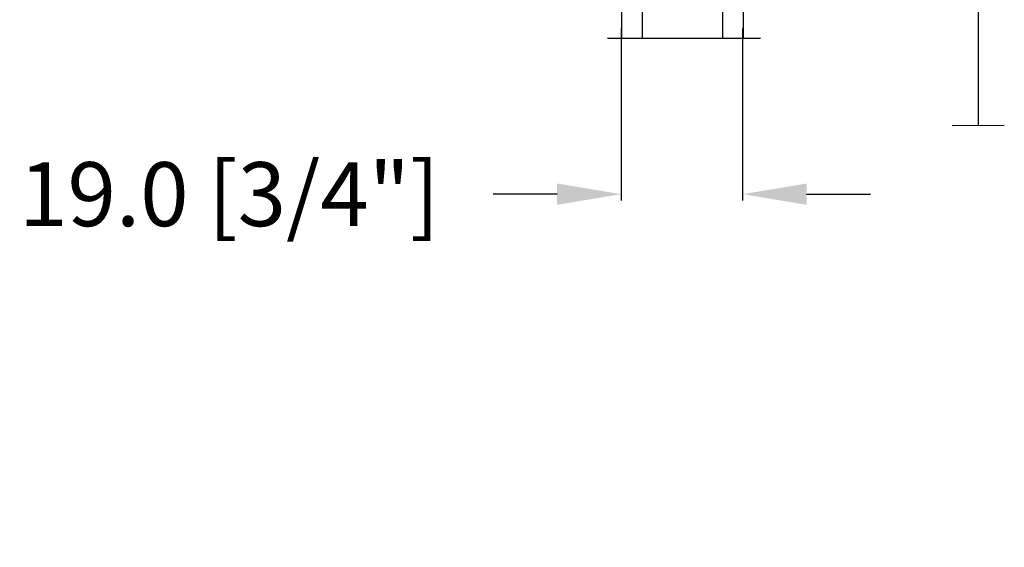
# Model space of a CAD drawing. Units: millimetres. Extents: x 986 to 2100, y -85 to 51.
# Drawn here: x 1047 to 1053, y -51 to -47 of the extents above; entities that cross this region are included whole.
import ezdxf

# ---------------------------------------------------------------- set-up
doc = ezdxf.new("R2010")
doc.units = ezdxf.units.MM
doc.header["$MEASUREMENT"] = 0
doc.header["$PDMODE"] = 3
for name, color, linetype in [('Dimensions', 7, 'Continuous'), ('Screen', 51, 'Continuous'), ('Text English', 7, 'Continuous')]:
    doc.layers.add(name, color=color, linetype=linetype)
doc.styles.add('Century-10', font='GOTHIC.TTF', dxfattribs={"height": 0.3937})
doc.linetypes.add('Amzigzag', pattern='A,0.0001,[136,genltshp.shx,S=0.04,R=0,X=0,Y=0],-11', length=11.0001)
doc.linetypes.add('ZIGZAG', pattern='A,0.00254,-5.08,[131,ltypeshp.shx,S=5.08,R=0,X=-5.08,Y=0],-10.16,[131,ltypeshp.shx,S=5.08,R=180,X=5.08,Y=0],-5.08', length=20.32254)
doc.dimstyles.new('1-1', dxfattribs={"dimtxt": 0.3937, "dimasz": 0.3937, "dimexe": 0.03937, "dimexo": 0.03937, "dimgap": 0.3937, "dimtad": 0, "dimtih": 1, "dimtoh": 1, "dimdec": 1, "dimlfac": 25.4, "dimzin": 0, "dimdsep": 46, "dimtxsty": 'Century-10', "dimcen": 0, "dimadec": 1, "dimazin": 0, "dimtfac": 1, "dimtdec": 1, "dimtofl": 0, "dimtmove": 0, "dimatfit": 3, "dimfxl": 0, "dimtolj": 1, "dimtzin": 0, "dimarcsym": 0})

# ---------------------------------------------------------------- blocks, each defined once
blk = doc.blocks.new('*D156')
at = {"layer": 'Defpoints', "color": 0, "transparency": 16777216}
for p in [(1050.418880699266, -47.44511907304167), (1051.166910699266, -47.44511907304167), (1050.418880699266, -48.50410184337218)]:
    blk.add_point(p, dxfattribs=at)
at = {"layer": 'Dimensions', "color": 0, "lineweight": -2, "transparency": 16777216}
for p, q in [((1050.418880699266, -47.48448907304167), (1050.418880699266, -48.54347184337218)), ((1051.166910699266, -47.48448907304167), (1051.166910699266, -48.54347184337218)), ((1050.025180699266, -48.50410184337218), (1049.631480699266, -48.50410184337218)), ((1051.560610699266, -48.50410184337218), (1051.954310699266, -48.50410184337218))]:
    blk.add_line(p, q, dxfattribs=at)
at = {"layer": 'Dimensions', "color": 0, "transparency": 16777216}
for points in [[(1050.025180699266, -48.43848517670552), (1050.025180699266, -48.56971851003885), (1050.418880699266, -48.50410184337218)], [(1051.560610699266, -48.43848517670552), (1051.560610699266, -48.56971851003885), (1051.166910699266, -48.50410184337218)]]:
    blk.add_solid(points, dxfattribs=at)
at = {"layer": 'Dimensions', "color": 0, "transparency": 16777216, "insert": (1048.007434744134, -48.50410184337218), "char_height": 0.3937, "attachment_point": 5, "style": 'Century-10'}
blk.add_mtext('\\A1;19.0 [3/4"]', dxfattribs=at)
blk = doc.blocks.new('V-042')
h = blk.add_hatch()
h.set_pattern_fill('ANSI31', scale=8, style=0)
h.set_pattern_definition([(45, (-287.4581101923186, 1960.29514648825), (-0.7071067811865476, 0.7071067811865476), [])])
h.paths.add_polyline_path([(12.52095870867493, 4.649999998385965), (6.480741221387461, 4.649999998385965), (5.856637523691461, 4.650296192671021, -0.3414039312993768), (5.276010893879629, 5.099058888069067, 0.2909450072482266), (3.857872961523753, 6.419470534126731, -0.361442010360135), (3.530849965030484, 6.812757143311273), (3.530849965036623, 9.499999999998408), (3.150849965037651, 9.499999999998408), (3.150849965037651, 0), (15.85084996503747, 0), (15.85084996503747, 9.499999999998408), (15.47084996503759, 9.499999999998408), (15.47084996504464, 6.812757143311273, -0.361442010358463), (15.14382696855091, 6.419470534129914, 0.2909450072481536), (13.72568903619958, 5.09905888806793, -0.3411389941978187), (13.14563192558944, 4.650296462959886)])
h = blk.add_hatch()
h.set_pattern_fill('HEX', scale=4, style=0)
h.set_pattern_definition([(0, (-287.4581101923186, 1960.29514648825), (0, 0.8660254037844386), [0.5, -1]), (120, (-287.4581101923186, 1960.29514648825), (-0.75, -0.4330127018922191), [0.4999999999999996, -0.9999999999999992]), (59.99999999999999, (-286.9581101923186, 1960.29514648825), (-0.7499999999999999, 0.4330127018922194), [0.5, -1])])
h.paths.add_polyline_path([(12.0242179772126, 10.62368122440758, -0.01058813628495929), (6.975782022788916, 10.62368122440796, 0.07655626028520156), (4.746910343559633, 10.12808478556243, 0.2636850920181423), (4.497782310367621, 9.822240287701614, 0.1486430742431024), (4.852010365365453, 7.052547432361989, 0.145267260748157), (5.0376591025477, 6.836927438697027, -0.1572620534238645), (6.05039310008974, 5.603333331706768, 0.3080691872821474), (6.422534053075195, 5.349999998373494), (12.57746594692503, 5.349999998373494, 0.3080691872803069), (12.94960689990681, 5.603333331708217, -0.1572620534238413), (13.96234089745465, 6.836927438693424, 0.1452672607479057), (14.1479896346292, 7.05254743236439, 0.148643074243046), (14.50221768963474, 9.822240287702012, 0.2636850920185184), (14.25308965643984, 10.1280847855611, 0.07655626028514052)])
at = {"color": 7, "linetype": 'Amzigzag', "ltscale": 1.5}
blk.add_line((-2.70042511299016, 34.79851369385051), (21.22461951142259, 34.79851369385051), dxfattribs=at)
at = {"color": 181, "linetype": 'Continuous', "lineweight": 25}
for p, q in [((3.579999999999927, 11.29999999999859), (3.579999999999927, 10.0809027799985)), ((3.778469536300236, 10.28012240339854), (3.778469536300236, 10.79714386614864)), ((5.829999999987649, 11.49999999999841), (3.7800000000002, 11.49999999999841)), ((3.868469536299926, 10.79714386614864), (3.868469536299926, 10.28012240339854)), ((4.078469536299963, 11.09714386614837), (5.678469536287594, 11.09714386614837)), ((5.678469536287594, 11.00714386614868), (4.078469536299963, 11.00714386614868)), ((5.678469536287594, 11.09714386614837), (5.678469536287594, 11.00714386614868)), ((15.22000000000003, 11.49999999999841), (13.17000000001258, 11.49999999999841)), ((13.32153046370013, 11.09714386614837), (14.92153046370004, 11.09714386614837)), ((13.32153046370013, 11.00714386614868), (13.32153046370013, 11.09714386614837)), ((14.92153046370004, 11.00714386614868), (13.32153046370013, 11.00714386614868)), ((15.13153046370007, 10.28012240339854), (15.13153046370007, 10.79714386614864)), ((15.22153046370022, 10.79714386614864), (15.22153046370022, 10.28012240339854)), ((15.42000000000007, 10.0809027799985), (15.42000000000007, 11.29999999999859)), ((3.624913998212833, 9.950006602136227), (3.629150034962549, 9.950006602136227)), ((3.629150034962549, 9.950006602136227), (3.629150034962549, 9.99275714331111)), ((3.629150034962549, 9.950006602136227), (3.629150034962549, 6.812757143311273)), ((3.715435414600051, 10.17620114553597), (3.73861402577495, 10.19538899443592)), ((3.719150034962695, 9.99275714331111), (3.719150034962695, 6.812757143311273)), ((3.796004971712591, 10.12606165982356), (3.772826360537692, 10.10687381092362)), ((15.22717363946253, 10.10687381092362), (15.20399502828764, 10.12606165982356)), ((15.26138597422505, 10.19538899443592), (15.28456458540018, 10.17620114553597)), ((15.28084996503753, 6.812757143311273), (15.28084996503753, 9.99275714331111)), ((15.37084996503768, 9.99275714331111), (15.37084996503768, 9.950006602136227)), ((15.37084996503768, 9.950006602136227), (15.37508600178762, 9.950006602136227)), ((15.37084996503768, 6.812757143311273), (15.37084996503768, 9.950006602136227)), ((5.954937588825032, 4.740296192673441), (6.579041291312478, 4.739999998386111)), ((5.954937588825032, 4.650296192673295), (6.579041291312478, 4.649999998385965)), ((6.422534053075196, 5.349999998373505), (12.57746594692503, 5.349999998373505)), ((6.579041291312478, 4.739999998386111), (12.42095870867502, 4.739999998386111)), ((6.579041291312478, 4.649999998385965), (12.42095870867502, 4.649999998385965)), ((12.42095870867502, 4.739999998386111), (13.04506241117519, 4.740296192673441)), ((12.42095870867502, 4.649999998385965), (13.04506241117519, 4.650296192673295))]:
    blk.add_line(p, q, dxfattribs=at)
at = {"color": 5}
blk.add_line((3.200000000000045, 0), (15.80000000000018, 0), dxfattribs=at)
for points in [[(3.200000000000045, 34.79851369385051), (3.200000000000045, 0), (0, 0), (0, 34.79851369385051)], [(19, 34.79851369385051), (19, 0), (15.80000000000018, 0), (15.80000000000018, 34.79851369385051)]]:
    blk.add_lwpolyline(points, dxfattribs=at)
for points in [[(3.200000000000045, 9.499999999998408), (3.579999999999927, 9.499999999998408), (3.579999999999927, 11.49999999999841), (3.200000000000045, 11.49999999999841)], [(15.80000000000018, 9.499999999998408), (15.42000000000007, 9.499999999998408), (15.42000000000007, 11.49999999999841), (15.80000000000018, 11.49999999999841)]]:
    blk.add_lwpolyline(points, close=True, dxfattribs=at)
at = {"color": 181, "linetype": 'Continuous', "lineweight": 25}
for centre, radius, start, end in [((3.7800000000002, 11.29999999999859), 0.2000000000000455, 90, 180), ((4.078469536299963, 10.79714386614864), 0.2999999999999617, 90, 180), ((4.078469536299963, 10.79714386614864), 0.2099999999999618, 90, 180), ((9.499999999993854, 45.07225012036891), 33.77225011966002, 263.7613993379575, 276.2386006620426), ((14.92153046370004, 10.79714386614864), 0.2999999999999617, 0, 90), ((14.92153046370004, 10.79714386614864), 0.2099999999999654, 0, 90), ((15.22000000000003, 11.29999999999859), 0.2000000000000455, 0, 90), ((3.790064175737825, 10.07982775782352), 0.2100669264910994, 179.7067862955089, 218.1701594432899), ((3.867295065237613, 9.99275714331111), 0.2381450302755184, 129.6188297048955, 180), ((3.867295065237613, 9.99275714331111), 0.148145030275522, 129.618829704979, 180), ((3.668469536300108, 10.28012240339854), 0.1099999999990082, 309.6188297048956, 0), ((3.668469536300108, 10.28012240339854), 0.1999999999990081, 309.6188297048956, 0), ((9.23026691343739, 9.019999998360845), 4.800000000013958, 170.3788098722446, 204.197670639406), ((4.892156027262445, 9.755386930261238), 0.3999999999755061, 111.2915739132246, 170.3788098722446), ((7.470266914075182, 3.139999995873723), 7.500000002535077, 93.78032849573468, 111.2915739133364), ((9.500000000011203, 129.8106147255348), 119.2136602650827, 268.7867342938476, 271.2132657062721), ((11.52973308592505, 3.139999995873723), 7.500000002535077, 68.70842608666437, 86.21967150426532), ((9.76973308656261, 9.019999998360845), 4.800000000013958, 335.8023293605938, 9.621190127755456), ((14.10784397273756, 9.755386930261238), 0.3999999999755027, 9.621190127755456, 68.70842608677543), ((15.33153046370012, 10.28012240339854), 0.1999999999990061, 180, 230.3811702951038), ((15.33153046370012, 10.28012240339854), 0.1099999999990047, 180, 230.3811702951038), ((15.13270493476261, 9.99275714331111), 0.148145030275522, 0, 50.38117029502104), ((15.13270493476261, 9.99275714331111), 0.2381450302755184, 0, 50.38117029510446), ((15.20993582425012, 10.07982775782352), 0.2100669264910994, 321.8298405567101, 0.2932137044910743), ((4.02915003496264, 6.812757143311273), 0.4000000000071304, 180, 259.487938528971), ((4.02915003496264, 6.812757143311273), 0.3100000000071432, 180, 259.487938528971), ((3.626695112337529, 4.643852909823408), 1.805927364798801, 14.59957465771862, 79.48793852897185), ((3.626695112337529, 4.643852909823408), 1.895927364798737, 14.59957465771862, 79.48793852897185), ((5.308078755787392, 7.25749040798587), 0.4999999999996283, 204.197670639406, 237.2592076313481), ((3.631476905687578, 4.649999998373687), 2.600000000001068, 21.51018826678256, 57.25920763134807), ((15.36852309431265, 4.649999998373687), 2.600000000001068, 122.7407923686519, 158.4898117332174), ((15.37330488766247, 4.643852909823408), 1.895927364798735, 100.5120614710281, 165.4004253422814), ((15.37330488766247, 4.643852909823408), 1.805927364798811, 100.5120614710281, 165.4004253422814), ((13.69192124421261, 7.25749040798587), 0.4999999999996266, 302.7407923686519, 335.8023293605938), ((14.97084996503759, 6.812757143311273), 0.3100000000071504, 280.5120614710281, 0), ((14.97084996503759, 6.812757143311273), 0.4000000000071255, 280.5120614710281, 0), ((5.954937588825032, 5.250296192660926), 0.5999999999899248, 194.5995746577184, 270), ((5.954937588825032, 5.250296192660926), 0.5099999999899207, 194.5995746577184, 270), ((6.422534053075196, 5.749999998373596), 0.4000000000001016, 201.5101882667825, 270), ((12.57746594692503, 5.749999998373596), 0.4000000000001016, 270, 338.4898117332172), ((13.04506241117519, 5.250296192660926), 0.5099999999899261, 270, 345.4004253422814), ((13.04506241117519, 5.250296192660926), 0.5999999999899243, 270, 345.4004253422814)]:
    blk.add_arc(centre, radius, start, end, dxfattribs=at)
blk = doc.blocks.new('*D1046')
at = {"layer": 'Defpoints', "color": 0, "transparency": 16777216}
for p in [(1051.313820231557, -43.37428774260874), (1043.365126513721, -58.11062820025736), (1050.855169451477, -58.11062820025736)]:
    blk.add_point(p, dxfattribs=at)
at = {"layer": 'Text English', "color": 0, "lineweight": -2, "transparency": 16777216}
for p, q in [((1051.274450231557, -43.37428774260874), (1043.325756513721, -43.37428774260874)), ((1043.365126513721, -43.76798774260874), (1043.365126513721, -48.92918978652482)), ((1043.365126513721, -57.71692820025736), (1043.365126513721, -52.55572615634127)), ((1050.815799451477, -58.11062820025736), (1043.325756513721, -58.11062820025736))]:
    blk.add_line(p, q, dxfattribs=at)
at = {"layer": 'Text English', "color": 0, "transparency": 16777216}
for points in [[(1043.299509847054, -43.76798774260874), (1043.430743180388, -43.76798774260874), (1043.365126513721, -43.37428774260874)], [(1043.299509847054, -57.71692820025736), (1043.430743180388, -57.71692820025736), (1043.365126513721, -58.11062820025736)]]:
    blk.add_solid(points, dxfattribs=at)
at = {"layer": 'Text English', "color": 0, "transparency": 16777216, "insert": (1043.365126513721, -50.74245797143333), "char_height": 0.3937, "attachment_point": 5, "rotation": 90, "style": 'Century-10'}
blk.add_mtext('\\A1;FRAME SIZE', dxfattribs=at)
blk = doc.blocks.new('*D1047')
at = {"layer": 'Defpoints', "color": 0, "transparency": 16777216}
for p in [(1050.340140699268, -46.62901470782148), (1045.173324433846, -54.85051394031164), (1050.340140699267, -54.85051394031164)]:
    blk.add_point(p, dxfattribs=at)
at = {"layer": 'Text English', "color": 0, "lineweight": -2, "transparency": 16777216}
for p, q in [((1050.300770699268, -46.62901470782148), (1045.133954433846, -46.62901470782148)), ((1045.173324433846, -47.02271470782149), (1045.173324433846, -48.57173791346153)), ((1045.173324433846, -54.45681394031164), (1045.173324433846, -52.90779073467159)), ((1050.300770699267, -54.85051394031164), (1045.133954433846, -54.85051394031164))]:
    blk.add_line(p, q, dxfattribs=at)
at = {"layer": 'Text English', "color": 0, "transparency": 16777216}
for points in [[(1045.107707767179, -47.02271470782149), (1045.238941100513, -47.02271470782149), (1045.173324433846, -46.62901470782148)], [(1045.107707767179, -54.45681394031164), (1045.238941100513, -54.45681394031164), (1045.173324433846, -54.85051394031164)]]:
    blk.add_solid(points, dxfattribs=at)
at = {"layer": 'Text English', "color": 0, "transparency": 16777216, "insert": (1045.173324433846, -50.73976432406685), "char_height": 0.3937, "attachment_point": 5, "rotation": 90, "style": 'Century-10'}
blk.add_mtext('\\A1;VISIBLE GLASS', dxfattribs=at)

msp = doc.modelspace()

# ---------------------------------------------------------------- linework, layer by layer
at = {"layer": 'Screen', "linetype": 'ZIGZAG', "ltscale": 0.005}
for p, q in [((1052.617739939798, -46.26404039305747), (1052.617739939798, -48.07974719035191)), ((1052.457397615144, -48.08092294080066), (1052.778082264452, -48.07974719035191))]:
    msp.add_line(p, q, dxfattribs=at)

# ---------------------------------------------------------------- block references
at = {"xscale": 0.03937, "yscale": 0.03937, "zscale": 0.03937, "rotation": 180}
msp.add_blockref('V-042', (1051.170847699267, -46.17652278703763), dxfattribs=at)

# ---------------------------------------------------------------- dimensions: what is measured, and where the dimension line sits
at = {"layer": 'Dimensions'}
dim = msp.add_linear_dim(base=(1050.418880699266, -48.50410184337218), p1=(1051.166910699266, -47.44511907304167), p2=(1050.418880699266, -47.44511907304167), dimstyle='1-1', dxfattribs=at)
dim.commit()
dim.dimension.update_dxf_attribs({"geometry": '*D156', "text_midpoint": (1048.007434744134, -48.50410184337218), "dimtype": 160})
at = {"layer": 'Text English'}
for base, p1, p2, text, picture, middle in [((1043.365126513721, -58.11062820025736), (1051.313820231557, -43.37428774260872), (1050.855169451477, -58.11062820025733), 'FRAME SIZE', '*D1046', (1043.365126513721, -50.74245797143333)), ((1045.173324433846, -54.85051394031164), (1050.340140699267, -46.62901470782147), (1050.340140699266, -54.85051394031161), 'VISIBLE GLASS', '*D1047', (1045.173324433846, -50.73976432406685))]:
    dim = msp.add_linear_dim(base=base, p1=p1, p2=p2, angle=90, text=text, dimstyle='1-1', dxfattribs=at)
    dim.commit()
    dim.dimension.update_dxf_attribs({"geometry": picture, "text_midpoint": middle, "dimtype": 160, "text_rotation": 90})

doc.saveas('drawing.dxf')
